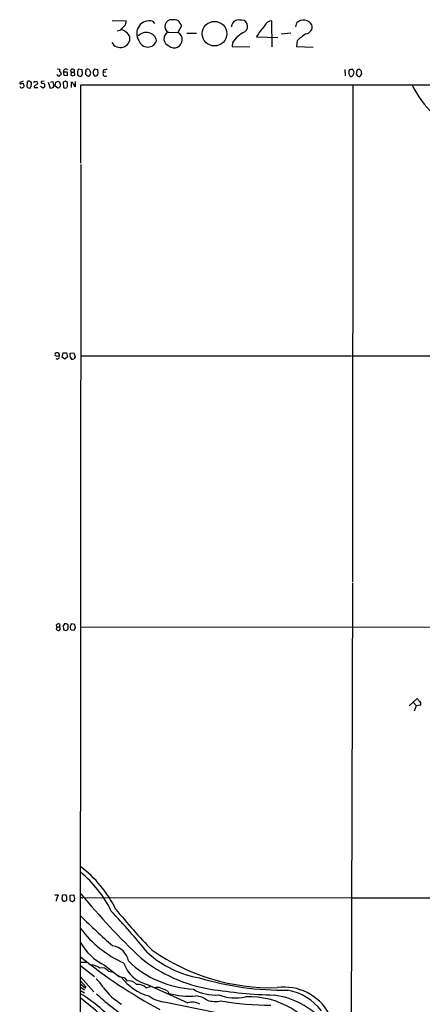
# Model space of a CAD drawing. Extents: x 9 to 1056, y 17 to 888.
# Drawn here: x 46 to 165, y 597 to 888 of the extents above; entities that cross this region are included whole.
import ezdxf

# ---------------------------------------------------------------- set-up
doc = ezdxf.new("R2010")
doc.units = 0
doc.header["$MEASUREMENT"] = 0
doc.layers.add('MAIN', color=5, linetype='CONTINUOUS')

msp = doc.modelspace()

# ---------------------------------------------------------------- linework, layer by layer
at = {"layer": 'MAIN'}
for p, q in [((73.3213, 887.73), (77.47, 887.6453)), ((85.2593, 887.476), (85.852, 886.7986)), ((93.8107, 886.1213), (92.71, 884.174)), ((120.4807, 879.9406), (120.396, 887.5606)), ((127.508, 885.7826), (127.762, 887.0526)), ((75.6073, 884.7666), (74.7607, 884.5973)), ((89.8313, 884.2586), (92.71, 884.174)), ((95.3347, 884.0046), (98.2133, 883.92)), ((125.984, 883.92), (123.19, 883.666)), ((108.7967, 881.126), (108.712, 880.0253)), ((115.9087, 882.904), (122.174, 882.65)), ((127.9313, 881.7186), (127.6773, 880.0253)), ((108.712, 880.0253), (113.9613, 879.9406)), ((127.6773, 880.0253), (132.588, 879.856)), ((57.15, 871.6433), (56.9807, 871.728)), ((57.0653, 873.4213), (57.912, 873.3366)), ((58.2507, 871.982), (58.166, 871.6433)), ((58.928, 872.3206), (59.0973, 871.5586)), ((61.214, 872.4053), (61.1293, 871.5586)), ((61.214, 872.4053), (62.0607, 872.4053)), ((61.2987, 873.1673), (61.2987, 873.3366)), ((62.1453, 872.6593), (62.0607, 872.4053)), ((62.0607, 872.236), (62.0607, 872.4053)), ((64.4313, 873.1673), (63.4153, 873.3366)), ((64.516, 872.6593), (64.4313, 873.1673)), ((65.6167, 871.728), (65.4473, 872.0666)), ((65.7013, 873.1673), (65.786, 873.3366)), ((66.802, 871.8126), (66.4633, 871.3046)), ((66.548, 873.252), (66.9713, 872.49)), ((69.088, 873.1673), (68.072, 873.3366)), ((69.088, 872.8286), (69.088, 873.1673)), ((70.6967, 873.0826), (70.6967, 872.3206)), ((71.4587, 872.4053), (70.6967, 872.3206)), ((141.986, 873.252), (142.0707, 871.3893)), ((144.6953, 872.49), (144.272, 873.252)), ((145.3727, 871.728), (145.542, 873.0826)), ((146.7273, 871.728), (146.3887, 871.22)), ((47.0747, 869.7806), (46.1433, 869.442)), ((48.26, 869.6113), (48.1753, 868.172)), ((49.4453, 868.2566), (49.53, 869.2726)), ((50.546, 869.696), (51.1387, 869.696)), ((53.2553, 869.7806), (52.4087, 869.696)), ((54.4407, 869.5266), (55.0333, 867.7486)), ((55.372, 869.5266), (55.118, 869.3573)), ((56.5573, 868.3413), (56.7267, 869.5266)), ((57.15, 869.7806), (57.7427, 869.696)), ((57.7427, 869.696), (58.0813, 868.68)), ((59.6053, 869.7806), (58.8433, 869.5266)), ((58.8433, 869.5266), (58.928, 867.918)), ((59.0973, 871.5586), (60.1133, 871.474)), ((60.198, 868.5106), (60.1133, 869.442)), ((61.2987, 867.918), (61.2987, 869.5266)), ((62.484, 868.2566), (62.484, 869.696)), ((64.0927, 845.566), (64.0927, 868.7646)), ((64.0927, 868.7646), (251.206, 868.7646)), ((68.58, 871.3893), (68.9187, 871.474)), ((144.272, 868.7646), (144.1873, 722.0373)), ((46.228, 868.0873), (46.0587, 868.2566)), ((48.514, 867.8333), (49.1067, 867.7486)), ((50.292, 868.3413), (50.292, 867.918)), ((50.292, 867.918), (51.3927, 867.918)), ((53.0013, 867.7486), (52.2393, 868.2566)), ((53.5093, 868.172), (53.0013, 867.7486)), ((55.0333, 867.7486), (55.9647, 867.918)), ((57.3193, 867.7486), (56.5573, 868.3413)), ((57.658, 867.8333), (57.3193, 867.7486)), ((59.436, 867.7486), (59.944, 867.918)), ((62.1453, 868.3413), (62.484, 868.2566)), ((64.0927, 845.2273), (63.754, 469.9)), ((57.15, 788.5853), (56.5573, 788.8393)), ((57.8273, 788.8393), (57.658, 788.7546)), ((58.5893, 788.3313), (58.8433, 789.686)), ((59.3513, 787.7386), (58.5893, 788.3313)), ((58.8433, 789.686), (59.8593, 789.6013)), ((60.1133, 788.5006), (59.3513, 787.7386)), ((59.8593, 789.6013), (60.1133, 788.5006)), ((60.96, 789.5166), (62.0607, 789.686)), ((60.96, 789.178), (60.96, 789.5166)), ((62.0607, 789.686), (62.3993, 788.416)), ((64.1773, 788.7546), (143.9333, 788.7546)), ((144.272, 788.7546), (276.606, 788.8393)), ((144.1873, 721.7833), (143.764, 585.8086)), ((57.8273, 708.7446), (57.9967, 709.5066)), ((59.5207, 709.676), (59.2667, 709.676)), ((60.3673, 708.4906), (60.3673, 709.168)), ((62.3147, 709.5066), (61.2987, 709.676)), ((62.484, 708.4906), (62.3147, 709.5066)), ((57.0653, 708.8293), (56.8113, 708.0673)), ((57.0653, 708.8293), (57.8273, 708.7446)), ((59.0973, 707.898), (59.6053, 707.7286)), ((61.0447, 708.0673), (61.214, 707.898)), ((61.214, 707.898), (62.1453, 707.8133)), ((64.0927, 708.8293), (441.3673, 708.4906)), ((160.9513, 685.4613), (163.322, 687.6626)), ((162.1367, 686.562), (163.068, 685.4613)), ((164.338, 685.7153), (162.9833, 685.4613)), ((162.9833, 685.4613), (162.3907, 683.9373)), ((56.388, 629.7506), (57.4887, 629.666)), ((58.5047, 628.4806), (58.7587, 627.9726)), ((59.69, 629.666), (58.674, 629.5813)), ((59.2667, 627.8033), (59.8593, 628.0573)), ((59.944, 629.2426), (59.69, 629.666)), ((60.96, 629.5813), (61.976, 629.7506)), ((60.96, 628.0573), (60.96, 629.5813)), ((64.3467, 628.8193), (64.008, 628.904)), ((143.6793, 628.8193), (65.278, 628.7346)), ((144.018, 628.8193), (303.9533, 628.7346)), ((64.008, 609.854), (65.6167, 609.854)), ((64.0927, 608.7533), (68.072, 605.6206)), ((71.0353, 608.9226), (75.5227, 605.536)), ((72.2207, 607.2293), (73.5753, 606.8906)), ((64.008, 605.536), (67.9027, 601.1333)), ((64.008, 604.3506), (65.7013, 602.488)), ((63.9233, 602.5726), (65.1933, 601.726)), ((64.008, 603.4193), (65.4473, 602.1493)), ((64.008, 601.472), (65.1933, 600.7946)), ((83.3967, 602.234), (84.6667, 602.6573)), ((83.9893, 603.1653), (95.6733, 597.8313)), ((89.662, 601.3873), (90.0007, 600.6253)), ((89.154, 598.0006), (103.632, 595.122))]:
    msp.add_line(p, q, dxfattribs=at)
msp.add_circle((103.5064, 883.8135), 3.6242, dxfattribs=at)
for centre, radius, start, end in [((75.4984, 887.4518), 1.9811, 310.793593, 5.605265), ((84.2762, 883.8882), 3.72, 74.676394, 214.086913), ((90.8341, 885.9454), 1.9624, 84.660981, 239.268582), ((91.4499, 885.4958), 2.4422, 14.839687, 100.217135), ((110.4899, 885.9097), 1.9513, 77.468645, 183.734582), ((111.3365, 885.9302), 1.9313, 304.748252, 102.657519), ((133.2958, 872.5747), 20.2239, 137.945928, 149.286369), ((120.2756, 885.4616), 2.1025, 86.717074, 161.713276), ((129.7455, 884.9906), 2.8611, 28.944322, 133.888356), ((130.2093, 885.8427), 2.1084, 277.138162, 14.632078), ((372.5498, 589.0095), 419.1027, 134.885409, 135.114591), ((75.0989, 881.1678), 3.8817, 26.569012, 76.110534), ((83.3645, 880.9974), 3.1838, 14.662135, 137.264367), ((90.7761, 882.2777), 2.1947, 115.499038, 251.653388), ((91.6222, 882.0362), 2.3987, 230.153447, 63.031148), ((115.9938, 876.6504), 8.4752, 114.811545, 148.124107), ((136.105, 874.105), 11.1703, 120.287894, 137.031881), ((75.7417, 882.5675), 2.8489, 208.443371, 6.783269), ((83.82, 882.5985), 2.7425, 196.855127, 343.144873), ((57.5903, 871.7534), 0.4539, 194.039305, 278.578205), ((142.5946, 744.4625), 152.6537, 123.578078, 123.807241), ((59.7734, 872.744), 1.9535, 162.340474, 184.974823), ((57.8085, 872.1136), 0.4614, 343.426842, 87.66472), ((59.6785, 872.5708), 0.7911, 48.946948, 198.437239), ((59.5675, 871.2042), 1.2866, 68.994142, 119.805089), ((59.3041, 871.87), 0.9009, 333.924158, 36.455225), ((61.2986, 872.9556), 0.2116, 89.972935, 216.875312), ((60.7483, 872.5322), 0.4827, 344.757375, 37.88123), ((61.5105, 871.7702), 1.5807, 69.629778, 97.700518), ((61.8336, 872.9172), 0.4046, 320.395708, 55.850351), ((61.9195, 871.8409), 0.4196, 317.723556, 70.334234), ((65.0883, 872.4053), 2.0276, 172.803481, 204.68297), ((232.5909, 788.338), 189.3281, 153.323754, 153.55291), ((63.2456, 872.236), 1.3391, 325.315401, 18.428183), ((66.3795, 872.2358), 0.9474, 153.448472, 190.287538), ((65.8708, 872.8286), 0.3787, 116.585347, 206.551521), ((66.2516, 871.9394), 0.6692, 198.415996, 288.443072), ((65.9978, 871.7702), 1.5807, 69.629778, 97.700518), ((66.3786, 872.2783), 0.6294, 312.276138, 19.655661), ((69.7437, 872.4053), 2.0264, 172.799231, 204.69832), ((237.2575, 788.308), 189.3505, 153.316988, 153.54613), ((67.808, 872.3007), 1.3846, 323.339491, 22.412322), ((71.3545, 871.982), 0.7398, 152.763031, 306.763026), ((113.6358, 576.867), 299.3116, 98.018881, 98.248083), ((354.8211, 872.4053), 211.6502, 179.885408, 180.114592), ((143.5947, 872.8286), 0.4234, 90, 180), ((144.2139, 872.0627), 1.0457, 184.42602, 233.692259), ((143.9333, 703.9521), 169.3002, 89.885375, 90.114591), ((143.7641, 872.0834), 0.8799, 258.899511, 329.987772), ((-67.0931, 914.3973), 215.8948, 348.57812, 348.807272), ((146.1964, 872.1053), 0.9059, 204.61039, 282.255101), ((146.1348, 872.3203), 0.9657, 74.75633, 127.8703), ((145.5836, 872.1932), 1.3301, 9.175516, 52.751036), ((146.3038, 872.1937), 0.6295, 312.282873, 19.640967), ((46.3973, 869.2726), 0.3053, 146.299523, 326.315138), ((46.7595, 868.5435), 0.5702, 356.69196, 100.939423), ((48.7623, 868.9443), 0.835, 23.153538, 126.982433), ((50.4896, 869.442), 0.2603, 77.480746, 220.60607), ((177.7042, 656.9389), 246.8296, 120.848162, 121.077365), ((50.9129, 869.2727), 0.4798, 298.071082, 61.923298), ((52.7333, 869.4843), 0.3875, 146.88812, 259.502061), ((52.8744, 868.2568), 0.8726, 50.902319, 104.041021), ((51.9429, 868.3838), 1.5806, 352.299482, 20.370222), ((55.626, 869.1597), 0.4462, 341.565051, 124.694341), ((54.9063, 868.5529), 1.2342, 329.041816, 22.167779), ((56.684, 870.0775), 0.5526, 274.432108, 327.497791), ((-24.7906, 742.6113), 152.626, 56.200578, 56.429761), ((61.6797, 872.3241), 0.9428, 234.283594, 305.711472), ((61.2139, 868.9338), 0.5988, 8.140927, 81.859073), ((231.3209, 953.3398), 189.3281, 206.447063, 206.676219), ((63.8316, 871.9748), 0.7184, 215.402324, 315.806453), ((68.326, 871.8127), 0.4937, 210.975698, 300.959776), ((46.6231, 868.2284), 0.4195, 199.652905, 312.275527), ((46.8865, 868.379), 0.4614, 272.33528, 16.573158), ((132.9946, 952.6525), 119.7133, 224.885341, 225.114592), ((-77.7239, 952.6525), 152.6259, 326.200557, 326.42974), ((56.9234, 868.7297), 1.159, 309.334626, 357.542229), ((101.532, 994.8331), 133.8751, 251.443666, 251.672849), ((60.901, 867.8586), 0.9588, 137.155503, 176.448267), ((190.6094, 883), 32.1739, 206.428547, 244.550942), ((57.4039, 789.2625), 0.9465, 169.683783, 206.559637), ((56.9385, 789.1354), 0.5522, 85.61721, 147.512892), ((57.1553, 788.4189), 0.6045, 224.845853, 33.734758), ((56.9384, 788.7971), 0.8899, 2.718042, 87.275526), ((99.7315, 661.6626), 133.8752, 108.317001, 108.54617), ((62.1549, 788.7475), 1.2701, 160.186862, 232.591482), ((61.5949, 788.3317), 0.6297, 250.365149, 317.709785), ((189.2299, 703.5121), 152.6259, 146.200557, 146.42974), ((57.2214, 709.1944), 0.3971, 88.080754, 246.850672), ((57.5613, 709.0592), 0.6243, 45.77878, 121.541369), ((60.1574, 708.7583), 1.2789, 134.144619, 195.99032), ((59.7377, 709.0781), 0.636, 8.12628, 109.947705), ((63.3287, 708.7445), 2.3823, 173.877066, 196.514952), ((230.4892, 624.6574), 189.3504, 153.320371, 153.54954), ((57.5613, 708.7144), 0.9906, 220.787625, 275.602387), ((57.4879, 708.2791), 0.5762, 287.170722, 53.903892), ((186.005, 750.4745), 133.8593, 198.316987, 198.546184), ((59.69, 708.4059), 0.6826, 262.87186, 7.12814), ((-107.0002, 792.8219), 189.3057, 333.31696, 333.546156), ((165.1427, 688.4673), 1.9906, 203.844128, 231.910186), ((163.402, 686.0493), 0.9938, 340.361689, 58.941321), ((42.8671, 610.0985), 35.0444, 26.102508, 52.896272), ((40.9506, 608.9776), 35.8579, 26.405913, 49.982499), ((60.4976, 627.5323), 3.6962, 158.216149, 175.795439), ((55.8621, 630.0712), 1.6763, 315.870102, 346.011837), ((62.6575, 628.4052), 4.1535, 163.55114, 178.959828), ((59.1397, 628.2691), 0.4828, 217.890597, 285.250955), ((56.9823, 628.8586), 2.9865, 344.436454, 7.387488), ((61.695, 628.6844), 0.9662, 220.470721, 271.601349), ((188.9759, 500.9727), 179.6053, 134.885409, 135.114591), ((60.3397, 628.6947), 1.9474, 346.091488, 32.834045), ((218.638, 757.1152), 200.1034, 219.436653, 226.851109), ((64.516, 629.1582), 0.3788, 243.45524, 333.401126), ((-128.1918, 438.0596), 274.6339, 39.495779, 42.876083), ((216.338, 740.8021), 182.9065, 219.071791, 224.145877), ((187.7459, 747.2337), 174.9992, 225.002431, 229.240172), ((90.2848, 639.5885), 32.9187, 217.038241, 245.642142), ((79.1014, 624.4329), 17.4823, 210.304893, 242.523405), ((72.6075, 609.1037), 5.6458, 11.12026, 80.999992), ((120.4351, 664.0705), 61.7719, 235.097075, 271.456022), ((160.0635, 730.8797), 153.321, 231.207669, 241.700064), ((98.7055, 631.3903), 29.5293, 225.877428, 267.236911), ((109.2655, 644.7696), 43.4401, 230.762367, 260.74261), ((104.358, 635.3227), 30.5877, 227.606772, 260.02568), ((67.2243, 605.3175), 3.6936, 48.315448, 92.611578), ((70.3157, 605.7476), 2.4134, 37.875608, 105.254702), ((86.2045, 613.009), 10.0898, 199.746837, 257.317581), ((64.1511, 598.9004), 7.424, 28.153613, 53.375525), ((76.5966, 607.8073), 2.4448, 232.234365, 266.656246), ((88.2124, 614.4648), 15.1538, 216.49853, 254.484167), ((76.1878, 603.655), 1.7322, 20.653989, 81.159783), ((78.3363, 601.5525), 2.7643, 37.885164, 101.003032), ((124.1642, 689.7988), 88.2476, 253.47255, 270.63181), ((84.3893, 612.0672), 16.7594, 215.213502, 240.416424), ((80.8272, 599.5398), 3.7231, 46.357115, 94.763897), ((86.6987, 600.2587), 2.1463, 61.746614, 118.253386), ((85.0675, 592.5151), 9.9913, 62.622461, 74.635941), ((103.5732, 612.3387), 12.192, 238.934855, 275.457285), ((126.3555, 756.1969), 156.169, 261.130732, 268.061679), ((124.0919, 587.443), 15.0213, 28.88285, 97.987047), ((122.343, 585.9193), 15.885, 36.916282, 79.868493), ((-21.6597, 492.3234), 137.0412, 44.582825, 51.354073), ((39.0761, 560.2749), 47.3595, 38.548088, 58.234848), ((119.4235, 655.2038), 74.5957, 227.121032, 237.567411), ((90.2528, 608.5767), 10.633, 235.031288, 264.068557), ((96.3796, 625.1268), 25.3183, 255.407145, 273.769291), ((97.7008, 594.0434), 5.83, 51.299672, 86.625171), ((103.7067, 606.399), 8.1549, 253.17296, 282.056089), ((109.6825, 613.361), 14.0592, 249.386049, 282.004727), ((113.602, 574.7441), 24.8851, 27.273173, 92.292202), ((118.0466, 576.9509), 23.3633, 41.160779, 82.556444), ((96.9793, 594.0956), 3.9574, 56.826335, 109.269617), ((119.7013, 678.123), 80.9702, 259.833995, 270.311848)]:
    msp.add_arc(centre, radius, start, end, dxfattribs=at)

doc.saveas('drawing.dxf')
